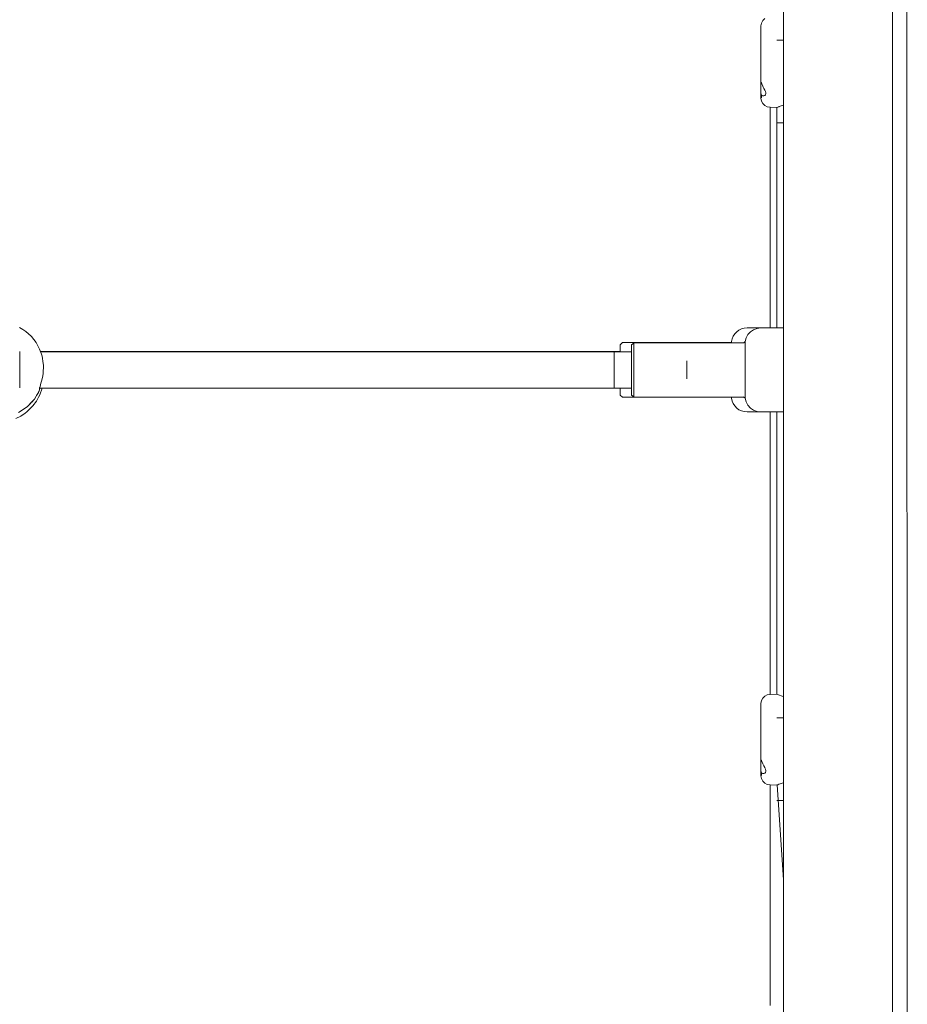
# Paper-space layout 'Sht-3' of a CAD drawing. Units: millimetres. Extents: x -4660 to 4765, y -5132 to 4942.
# Drawn here: x 2457 to 2848, y -162 to 271 of the extents above; entities that cross this region are included whole.
import ezdxf

# ---------------------------------------------------------------- set-up
doc = ezdxf.new("R2010")
doc.units = ezdxf.units.MM
for name, color, linetype, lineweight in [('EF-Climber-Mega Net-Rope', 7, 'Continuous', 5), ('EF-Climber-Mega Net-Steel handrail', 7, 'Continuous', 5), ('EF-Components- Rope Junctions', 7, 'Continuous', 5), ('EF-Components-Ali Ferrals', 7, 'Continuous', 5), ('EF-Components-Black Caps', 7, 'Continuous', 5), ('Equipment-2D', 7, 'Continuous', 5), ('None', 7, 'Continuous', 5), ('Working-None', 7, 'Continuous', 5)]:
    doc.layers.add(name, color=color, linetype=linetype, lineweight=lineweight)

# ---------------------------------------------------------------- blocks, each defined once
blk = doc.blocks.new('Group')
at = {"layer": 'EF-Climber-Mega Net-Rope', "color": 7, "linetype": 'Continuous', "lineweight": 5, "transparency": 33554687}
for p, q in [((2790.17, 232.56), (2790.17, 135.45)), ((2790.17, 135.45), (2790.17, 232.56)), ((2465.83, 125), (2726.15, 125)), ((2465.44, 109), (2726.15, 109)), ((2790.17, 98.46), (2790.17, -25.86)), ((2790.17, -25.86), (2790.17, 98.46)), ((2793.15, -107.58), (2790.28, -65.8)), ((2790.28, -65.8), (2793.15, -107.58))]:
    blk.add_line(p, q, dxfattribs=at)
at = {"layer": 'EF-Climber-Mega Net-Steel handrail', "color": 7, "linetype": 'Continuous', "lineweight": 5, "transparency": 33554687}
for p, q in [((2793.15, 2157.45), (2793.15, -733.19)), ((2841.15, 2157.45), (2841.15, -733.19))]:
    blk.add_line(p, q, dxfattribs=at)
at = {"layer": 'EF-Components- Rope Junctions', "color": 7, "linetype": 'Continuous', "lineweight": 5, "transparency": 33554687}
for p, q in [((2783.15, 268.5), (2783.34, 269.73)), ((2783.34, 269.73), (2783.91, 270.84)), ((2783.91, 270.84), (2784.79, 271.72)), ((2783.15, 268.06), (2783.15, 268.5)), ((2783.15, 267.2), (2783.15, 268.06)), ((2783.15, 265.95), (2783.15, 267.2)), ((2783.15, 264.32), (2783.15, 265.95)), ((2783.15, 262.38), (2783.15, 264.32)), ((2783.15, 260.17), (2783.15, 262.38)), ((2783.15, 257.75), (2783.15, 260.17)), ((2783.15, 255.19), (2783.15, 257.75)), ((2783.15, 252.55), (2783.15, 255.19)), ((2783.15, 249.92), (2783.15, 252.55)), ((2783.15, 247.36), (2783.15, 249.92)), ((2783.15, 244.94), (2783.15, 247.36)), ((2783.15, 244.43), (2783.15, 244.94)), ((2783.15, 244.43), (2783.15, 244.12)), ((2783.16, 244.12), (2783.15, 244.43)), ((2783.15, 244.12), (2783.15, 242.92)), ((2783.15, 244.12), (2783.15, 242.92)), ((2783.15, 242.92), (2783.15, 241.55)), ((2783.28, 243.54), (2783.16, 244.12)), ((2783.35, 243.34), (2783.28, 243.54)), ((2783.49, 242.92), (2783.35, 243.34)), ((2783.94, 241.93), (2783.49, 242.92)), ((2783.15, 241.55), (2783.15, 240.19)), ((2783.15, 240.19), (2783.15, 238.98)), ((2783.15, 238.98), (2783.15, 238.77)), ((2783.15, 238.98), (2783.15, 238.77)), ((2783.15, 238.77), (2783.18, 238.4)), ((2783.15, 238.77), (2783.15, 237.9)), ((2784.11, 241.55), (2783.94, 241.93)), ((2784.42, 240.95), (2784.11, 241.55)), ((2784.8, 240.23), (2784.42, 240.95)), ((2784.82, 240.19), (2784.8, 240.23)), ((2785.11, 239.57), (2784.82, 240.19)), ((2785.29, 238.98), (2785.11, 239.57)), ((2785.29, 238.48), (2785.29, 238.98)), ((2783.15, 237.9), (2783.15, 237.04)), ((2783.15, 237.04), (2783.15, 236.61)), ((2783.15, 236.61), (2783.34, 235.38)), ((2783.28, 238.09), (2783.18, 238.4)), ((2783.18, 238.4), (2783.28, 238.09)), ((2783.18, 238.4), (2783.34, 236.77)), ((2783.34, 236.77), (2783.18, 238.39)), ((2783.35, 237.99), (2783.28, 238.09)), ((2783.28, 238.09), (2783.35, 237.99)), ((2783.34, 235.38), (2783.91, 234.26)), ((2783.49, 237.79), (2783.35, 237.99)), ((2783.35, 237.99), (2783.49, 237.79)), ((2783.49, 237.79), (2783.49, 237.79)), ((2783.77, 237.61), (2783.49, 237.79)), ((2783.49, 237.79), (2783.77, 237.61)), ((2783.49, 237.79), (2783.49, 237.79)), ((2783.77, 237.61), (2784.47, 237.61)), ((2783.91, 234.26), (2784.79, 233.38)), ((2784.47, 237.61), (2784.79, 237.78)), ((2784.79, 237.78), (2784.82, 237.79)), ((2784.82, 237.79), (2785.12, 238.09)), ((2785.12, 238.09), (2785.17, 238.22)), ((2785.17, 238.22), (2785.29, 238.48)), ((2784.79, 233.38), (2785.91, 232.82)), ((2785.91, 232.82), (2787.15, 232.62)), ((2787.15, 232.62), (2790.15, 232.55)), ((2790.15, 232.55), (2790.27, 232.6)), ((2790.15, 232.55), (2790.17, 232.56)), ((2790.27, 232.6), (2790.53, 232.7)), ((2790.53, 232.7), (2790.98, 232.87)), ((2790.98, 232.87), (2791.22, 232.96)), ((2791.22, 232.96), (2792.02, 233.23)), ((2792.02, 233.23), (2793, 233.51)), ((2793, 233.51), (2793.15, 233.55)), ((2458.07, 134.74), (2456.63, 135.67)), ((2459.4, 133.88), (2458.07, 134.74)), ((2461.65, 131.82), (2459.4, 133.88)), ((2461.83, 131.65), (2461.65, 131.82)), ((2463.86, 129.06), (2461.83, 131.65)), ((2464.38, 128.1), (2463.86, 129.06)), ((2465.43, 126.17), (2464.38, 128.1)), ((2466.22, 123.87), (2465.43, 126.17)), ((2466.5, 123.06), (2466.22, 123.87)), ((2467.04, 119.82), (2466.5, 123.06)), ((2467.08, 119.02), (2467.04, 119.82)), ((2467.07, 116.62), (2467.11, 117.87)), ((2467.11, 117.87), (2467.08, 119.02)), ((2466.3, 112), (2466.55, 113.04)), ((2466.55, 113.04), (2466.81, 114.33)), ((2466.81, 114.33), (2466.96, 115.37)), ((2466.96, 115.37), (2467.07, 116.62)), ((2465.44, 109.09), (2465.48, 109.28)), ((2465.44, 108.06), (2465.44, 109.09)), ((2465.44, 108.34), (2465.69, 109)), ((2465.44, 108.34), (2465.69, 109)), ((2465.48, 109.28), (2465.61, 109.73)), ((2465.51, 106.06), (2466.5, 109)), ((2465.61, 109.73), (2465.8, 110.33)), ((2465.8, 110.33), (2466.04, 111.09)), ((2466.04, 111.09), (2466.3, 112)), ((2459.97, 100.78), (2463.16, 104.14)), ((2463.16, 104.14), (2465.44, 108.06)), ((2464.02, 103.23), (2464.93, 104.96)), ((2464.06, 105.7), (2464.99, 107.09)), ((2464.06, 105.7), (2464.99, 107.09)), ((2464.93, 104.96), (2465.51, 106.06)), ((2464.99, 107.09), (2465.17, 107.59)), ((2464.99, 107.09), (2465.17, 107.59)), ((2456.09, 98.24), (2459.97, 100.78)), ((2457.49, 99.16), (2459.06, 100.06)), ((2457.49, 99.16), (2459.06, 100.06)), ((2459.06, 100.06), (2459.48, 100.46)), ((2459.06, 100.06), (2459.48, 100.46)), ((2459.76, 98.45), (2462.08, 100.67)), ((2461.17, 102.04), (2462.43, 103.23)), ((2461.17, 102.04), (2462.43, 103.23)), ((2462.08, 100.67), (2462.41, 101.09)), ((2462.41, 101.09), (2464.02, 103.23)), ((2462.43, 103.23), (2462.75, 103.72)), ((2462.43, 103.23), (2462.75, 103.72)), ((2455.01, 95.64), (2457.11, 96.63)), ((2457.11, 96.63), (2459.03, 97.94)), ((2459.03, 97.94), (2459.76, 98.45)), ((2785.91, -26.11), (2787.15, -25.92)), ((2787.15, -25.92), (2790.15, -25.85)), ((2790.15, -25.85), (2790.27, -25.9)), ((2790.27, -25.9), (2790.53, -26)), ((2790.53, -26), (2790.94, -26.16)), ((2783.15, -29.91), (2783.34, -28.67)), ((2783.15, -30.34), (2783.15, -29.91)), ((2783.15, -31.2), (2783.15, -30.34)), ((2783.34, -28.67), (2783.91, -27.56)), ((2783.91, -27.56), (2784.79, -26.68)), ((2784.79, -26.68), (2785.91, -26.11)), ((2790.94, -26.16), (2791.26, -26.27)), ((2791.26, -26.27), (2792.02, -26.53)), ((2792.02, -26.53), (2793, -26.81)), ((2793, -26.81), (2793.15, -26.85)), ((2783.15, -32.46), (2783.15, -31.2)), ((2783.15, -34.08), (2783.15, -32.46)), ((2783.15, -36.02), (2783.15, -34.08)), ((2783.15, -38.24), (2783.15, -36.02)), ((2783.15, -40.66), (2783.15, -38.24)), ((2783.15, -43.22), (2783.15, -40.66)), ((2783.15, -45.85), (2783.15, -43.22)), ((2783.15, -48.49), (2783.15, -45.85)), ((2783.15, -51.05), (2783.15, -48.49)), ((2783.15, -53.47), (2783.15, -51.05)), ((2783.15, -53.98), (2783.15, -53.47)), ((2783.15, -53.98), (2783.16, -54.28)), ((2783.15, -54.28), (2783.15, -53.98)), ((2783.15, -54.28), (2783.15, -53.98)), ((2783.15, -55.48), (2783.15, -54.28)), ((2783.15, -55.48), (2783.15, -56.85)), ((2783.15, -56.85), (2783.15, -55.48)), ((2783.16, -54.28), (2783.28, -54.86)), ((2783.28, -54.86), (2783.35, -55.06)), ((2783.35, -55.06), (2783.49, -55.48)), ((2783.49, -55.48), (2783.94, -56.47)), ((2783.15, -58.22), (2783.15, -56.85)), ((2783.15, -58.22), (2783.15, -59.42)), ((2783.15, -59.42), (2783.15, -58.22)), ((2783.15, -59.42), (2783.15, -59.63)), ((2783.15, -59.63), (2783.15, -59.42)), ((2783.15, -59.63), (2783.18, -60.01)), ((2783.15, -60.5), (2783.15, -59.63)), ((2783.15, -61.36), (2783.15, -60.5)), ((2783.18, -60.01), (2783.28, -60.31)), ((2783.28, -60.31), (2783.18, -60.01)), ((2783.18, -60.01), (2783.34, -61.64)), ((2783.28, -60.31), (2783.35, -60.41)), ((2783.35, -60.41), (2783.28, -60.31)), ((2783.35, -60.41), (2783.49, -60.61)), ((2783.49, -60.61), (2783.35, -60.41)), ((2783.49, -60.61), (2783.77, -60.79)), ((2783.49, -60.61), (2783.49, -60.61)), ((2783.49, -60.61), (2783.49, -60.61)), ((2783.77, -60.79), (2783.49, -60.61)), ((2783.94, -56.47), (2784.11, -56.85)), ((2784.11, -56.85), (2784.42, -57.45)), ((2784.42, -57.45), (2784.8, -58.17)), ((2784.79, -60.62), (2784.47, -60.79)), ((2784.82, -60.61), (2784.79, -60.62)), ((2784.8, -58.17), (2784.82, -58.22)), ((2784.82, -58.22), (2785.11, -58.83)), ((2785.12, -60.31), (2784.82, -60.61)), ((2785.11, -58.83), (2785.29, -59.42)), ((2785.17, -60.18), (2785.12, -60.31)), ((2785.29, -59.92), (2785.17, -60.18)), ((2785.29, -59.42), (2785.29, -59.92)), ((2783.15, -61.8), (2783.15, -61.36)), ((2783.34, -63.03), (2783.15, -61.8)), ((2783.91, -64.14), (2783.34, -63.03)), ((2784.47, -60.79), (2783.77, -60.79)), ((2784.79, -65.02), (2783.91, -64.14)), ((2785.91, -65.59), (2784.79, -65.02)), ((2793, -64.89), (2792.02, -65.18)), ((2793.15, -64.86), (2793, -64.89)), ((2787.15, -65.78), (2785.91, -65.59)), ((2790.15, -65.85), (2787.15, -65.78)), ((2790.27, -65.8), (2790.15, -65.85)), ((2790.15, -65.85), (2790.23, -65.82)), ((2790.23, -65.82), (2790.28, -65.8)), ((2790.53, -65.7), (2790.27, -65.8)), ((2790.98, -65.53), (2790.53, -65.7)), ((2791.22, -65.45), (2790.98, -65.53)), ((2792.02, -65.18), (2791.22, -65.45))]:
    blk.add_line(p, q, dxfattribs=at)
at = {"layer": 'EF-Components-Ali Ferrals', "color": 7, "linetype": 'Continuous', "lineweight": 5, "transparency": 33554687}
for p, q in [((2726.15, 128.03), (2726.65, 128.49)), ((2726.15, 127.63), (2726.15, 128.03)), ((2726.15, 126.73), (2726.15, 127.63)), ((2726.15, 126.73), (2726.15, 125.38)), ((2726.15, 125.38), (2726.15, 126.73)), ((2726.65, 128.49), (2727.15, 128.95)), ((2727.15, 128.95), (2753.75, 128.9)), ((2727.15, 128.86), (2727.15, 128.95)), ((2727.15, 128.95), (2727.15, 128.86)), ((2759.15, 128.9), (2727.15, 128.86)), ((2757.42, 128.88), (2727.15, 128.86)), ((2727.15, 128.86), (2727.15, 128.52)), ((2727.15, 128.86), (2727.15, 128.52)), ((2727.15, 128.52), (2727.15, 127.95)), ((2727.15, 128.52), (2727.15, 127.95)), ((2727.15, 127.95), (2727.15, 127.54)), ((2727.15, 127.95), (2727.15, 127.54)), ((2727.15, 127.54), (2727.15, 126.25)), ((2727.15, 127.54), (2727.15, 126.25)), ((2727.15, 126.25), (2727.15, 126.08)), ((2727.15, 126.25), (2727.15, 126.08)), ((2727.15, 126.08), (2727.15, 124.18)), ((2727.15, 126.08), (2727.15, 124.18)), ((2775.67, 128.93), (2759.15, 128.9)), ((2726.15, 123.63), (2726.15, 125.38)), ((2726.15, 121.57), (2726.15, 123.63)), ((2726.15, 119.3), (2726.15, 121.57)), ((2727.15, 124.18), (2727.15, 123.89)), ((2727.15, 124.18), (2727.15, 123.89)), ((2727.15, 123.89), (2727.15, 121.95)), ((2727.15, 123.89), (2727.15, 121.95)), ((2727.15, 121.95), (2727.15, 121.2)), ((2727.15, 121.95), (2727.15, 121.2)), ((2726.15, 116.91), (2726.15, 119.3)), ((2727.15, 121.2), (2727.15, 119.49)), ((2727.15, 121.2), (2727.15, 119.49)), ((2727.15, 119.49), (2727.15, 118.2)), ((2727.15, 119.49), (2727.15, 118.2)), ((2727.15, 118.2), (2727.15, 116.91)), ((2727.15, 118.2), (2727.15, 116.91)), ((2726.15, 114.53), (2726.15, 116.91)), ((2726.15, 114.53), (2726.15, 112.27)), ((2726.15, 112.27), (2726.15, 114.53)), ((2727.15, 116.91), (2727.15, 115.01)), ((2727.15, 116.91), (2727.15, 115.01)), ((2727.15, 115.01), (2727.15, 114.33)), ((2727.15, 115.01), (2727.15, 114.33)), ((2727.15, 114.33), (2727.15, 111.95)), ((2727.15, 114.33), (2727.15, 111.95)), ((2726.15, 112.27), (2726.15, 110.22)), ((2726.15, 110.22), (2726.15, 112.27)), ((2726.15, 108.49), (2726.15, 110.22)), ((2726.15, 108.49), (2726.15, 107.16)), ((2726.15, 107.16), (2726.15, 108.49)), ((2727.15, 111.95), (2727.15, 111.88)), ((2727.15, 111.95), (2727.15, 111.88)), ((2727.15, 111.88), (2727.15, 109.66)), ((2727.15, 111.88), (2727.15, 109.66)), ((2727.15, 109.66), (2727.15, 108.97)), ((2727.15, 109.66), (2727.15, 108.97)), ((2727.15, 108.97), (2727.15, 107.79)), ((2727.15, 108.97), (2727.15, 107.79)), ((2726.15, 106.28), (2726.15, 107.16)), ((2726.15, 105.91), (2726.15, 106.28)), ((2726.65, 105.45), (2726.15, 105.91)), ((2727.15, 104.99), (2726.65, 105.45)), ((2727.15, 107.79), (2727.15, 106.82)), ((2727.15, 107.79), (2727.15, 106.82)), ((2727.15, 106.82), (2727.15, 106.34)), ((2727.15, 106.82), (2727.15, 106.34)), ((2727.15, 106.34), (2727.15, 105.4)), ((2727.15, 106.34), (2727.15, 105.4)), ((2727.15, 105.4), (2727.15, 105.39)), ((2727.15, 105.4), (2727.15, 105.39)), ((2727.15, 105.39), (2727.15, 104.99)), ((2727.15, 105.39), (2727.15, 104.99)), ((2727.15, 104.99), (2759.15, 104.98)), ((2759.15, 104.98), (2775.56, 104.99))]:
    blk.add_line(p, q, dxfattribs=at)
at = {"layer": 'EF-Components-Black Caps', "color": 7, "linetype": 'Continuous', "lineweight": 5, "transparency": 33554687}
for p, q in [((2778.52, 133.74), (2779.89, 134.67)), ((2779.89, 134.67), (2781.45, 135.25)), ((2781.45, 135.25), (2783.1, 135.45)), ((2783.1, 135.45), (2793.15, 135.45)), ((2776.17, 129.45), (2776.6, 131.05)), ((2776.6, 131.05), (2777.4, 132.51)), ((2777.4, 132.51), (2778.52, 133.74)), ((2776.15, 129.45), (2775.55, 128.93)), ((2776.15, 129.45), (2776.15, 129.32)), ((2776.18, 129.45), (2776.15, 129.45)), ((2776.15, 129.32), (2776.15, 129.45)), ((2776.15, 129.32), (2776.15, 129.25)), ((2776.15, 129.25), (2776.15, 129.32)), ((2776.15, 129.25), (2776.15, 128.74)), ((2776.15, 128.74), (2776.15, 129.25)), ((2776.15, 128.74), (2776.15, 128.71)), ((2776.15, 128.71), (2776.15, 128.74)), ((2776.15, 128.71), (2776.15, 127.92)), ((2776.15, 127.92), (2776.15, 128.71)), ((2776.15, 127.92), (2776.15, 127.44)), ((2776.15, 127.44), (2776.15, 127.92)), ((2776.15, 127.44), (2776.15, 126.81)), ((2776.15, 126.81), (2776.15, 127.44)), ((2776.15, 126.81), (2776.15, 125.69)), ((2776.15, 125.69), (2776.15, 126.81)), ((2776.17, 129.38), (2776.17, 129.33)), ((2776.17, 129.33), (2776.17, 129.32)), ((2776.17, 129.32), (2776.17, 129.28)), ((2776.17, 129.06), (2776.17, 128.9)), ((2776.17, 128.9), (2776.17, 128.86)), ((2776.17, 128.86), (2776.17, 128.8)), ((2776.17, 128.43), (2776.17, 128.15)), ((2776.17, 128.15), (2776.17, 128.02)), ((2776.17, 127.5), (2776.17, 127.38)), ((2776.17, 127.38), (2776.17, 127.11)), ((2776.17, 127.11), (2776.17, 126.95)), ((2776.17, 126.3), (2776.17, 125.81)), ((2776.17, 125.81), (2776.17, 125.69)), ((2776.15, 125.69), (2776.15, 125.45)), ((2776.15, 125.45), (2776.15, 125.69)), ((2776.15, 125.45), (2776.15, 123.87)), ((2776.15, 123.87), (2776.15, 125.45)), ((2776.15, 123.87), (2776.15, 123.49)), ((2776.15, 123.49), (2776.15, 123.87)), ((2776.15, 123.49), (2776.15, 122.11)), ((2776.15, 122.11), (2776.15, 123.49)), ((2776.15, 122.11), (2776.15, 120.96)), ((2776.15, 120.96), (2776.15, 122.11)), ((2776.17, 125.69), (2776.17, 125.62)), ((2776.17, 124.86), (2776.17, 124.28)), ((2776.17, 124.28), (2776.17, 124.07)), ((2776.17, 123.21), (2776.17, 122.56)), ((2776.17, 122.56), (2776.17, 122.33)), ((2776.15, 120.96), (2776.15, 120.22)), ((2776.15, 120.22), (2776.15, 120.96)), ((2776.15, 120.22), (2776.15, 118.24)), ((2776.15, 118.24), (2776.15, 120.22)), ((2776.15, 118.24), (2776.15, 116.23)), ((2776.15, 116.23), (2776.15, 118.24)), ((2776.17, 121.4), (2776.17, 120.7)), ((2776.17, 120.7), (2776.17, 120.46)), ((2776.17, 119.47), (2776.17, 119.08)), ((2776.17, 119.08), (2776.17, 118.74)), ((2776.17, 118.74), (2776.17, 118.24)), ((2776.17, 118.24), (2776.17, 116.73)), ((2776.15, 116.23), (2776.15, 115.45)), ((2776.15, 115.45), (2776.15, 116.23)), ((2776.15, 115.45), (2776.15, 114.24)), ((2776.15, 114.24), (2776.15, 115.45)), ((2776.15, 114.24), (2776.15, 112.73)), ((2776.15, 112.73), (2776.15, 114.24)), ((2776.17, 116.73), (2776.17, 116.48)), ((2776.17, 115.48), (2776.17, 114.73)), ((2776.17, 114.73), (2776.17, 114.49)), ((2776.17, 113.51), (2776.17, 112.78)), ((2776.17, 112.78), (2776.17, 112.73)), ((2776.15, 112.73), (2776.15, 112.31)), ((2776.15, 112.31), (2776.15, 112.73)), ((2776.15, 112.31), (2776.15, 110.51)), ((2776.15, 110.51), (2776.15, 112.31)), ((2776.15, 110.51), (2776.15, 110.22)), ((2776.15, 110.22), (2776.15, 110.51)), ((2776.15, 110.22), (2776.15, 108.88)), ((2776.15, 108.88), (2776.15, 110.22)), ((2776.15, 108.88), (2776.15, 108.06)), ((2776.15, 108.06), (2776.15, 108.88)), ((2776.17, 112.73), (2776.17, 112.56)), ((2776.17, 111.64), (2776.17, 110.95)), ((2776.17, 110.95), (2776.17, 110.74)), ((2776.17, 109.9), (2776.17, 109.41)), ((2776.17, 109.41), (2776.17, 109.27)), ((2776.17, 109.27), (2776.17, 109.08)), ((2775.42, 105.11), (2775.56, 104.99)), ((2775.56, 104.99), (2776.15, 104.48)), ((2776.15, 108.06), (2776.15, 107.45)), ((2776.15, 107.45), (2776.15, 108.06)), ((2776.15, 107.45), (2776.15, 106.31)), ((2776.15, 106.31), (2776.15, 107.45)), ((2776.15, 106.31), (2776.15, 106.27)), ((2776.15, 106.27), (2776.15, 106.31)), ((2776.15, 106.27), (2776.15, 105.37)), ((2776.15, 105.37), (2776.15, 106.27)), ((2776.15, 105.37), (2776.15, 105.15)), ((2776.15, 105.15), (2776.15, 105.37)), ((2776.15, 105.15), (2776.15, 104.77)), ((2776.15, 104.77), (2776.15, 105.15)), ((2776.15, 104.77), (2776.15, 104.55)), ((2776.15, 104.55), (2776.15, 104.77)), ((2776.15, 104.55), (2776.15, 104.48)), ((2776.15, 104.48), (2776.15, 104.55)), ((2776.15, 104.48), (2776.18, 104.48)), ((2776.17, 108.34), (2776.17, 107.79)), ((2776.17, 107.79), (2776.17, 107.63)), ((2776.17, 107.01), (2776.17, 106.54)), ((2776.17, 106.54), (2776.17, 106.42)), ((2776.17, 105.93), (2776.17, 105.57)), ((2776.17, 105.57), (2776.17, 105.48)), ((2776.17, 105.14), (2776.17, 104.89)), ((2776.17, 104.89), (2776.17, 104.84)), ((2776.17, 104.66), (2776.17, 104.52)), ((2776.17, 104.52), (2776.17, 104.51)), ((2776.17, 104.48), (2776.17, 104.47)), ((2776.17, 104.47), (2776.6, 102.87)), ((2776.6, 102.87), (2777.4, 101.42)), ((2777.4, 101.42), (2778.52, 100.19)), ((2778.52, 100.19), (2779.89, 99.26)), ((2779.89, 99.26), (2781.45, 98.68)), ((2781.45, 98.68), (2783.1, 98.48)), ((2783.1, 98.48), (2793.15, 98.45))]:
    blk.add_line(p, q, dxfattribs=at)
at = {"layer": 'Equipment-2D', "color": 7, "linetype": 'Continuous', "lineweight": 5, "transparency": 33554687}
for p, q in [((2847.15, 2157.45), (2847.61, -733.19)), ((2787.15, 232.62), (2787.15, 135.45)), ((2772.46, 133.77), (2773.47, 134.5)), ((2773.47, 134.5), (2774.6, 135.03)), ((2774.6, 135.03), (2775.8, 135.36)), ((2775.8, 135.36), (2777.04, 135.48)), ((2777.04, 135.48), (2786.74, 135.47)), ((2786.74, 135.47), (2786.77, 135.46)), ((2786.77, 135.46), (2786.79, 135.45)), ((2770.12, 129.48), (2770.4, 130.69)), ((2770.4, 130.69), (2770.9, 131.83)), ((2770.9, 131.83), (2771.6, 132.87)), ((2771.6, 132.87), (2772.46, 133.77)), ((2721.11, 128.05), (2722.11, 128.98)), ((2721.11, 125.01), (2721.11, 128.05)), ((2722.11, 128.98), (2754.11, 128.98)), ((2754.11, 128.98), (2770.12, 128.98)), ((2770.12, 128.98), (2770.12, 129.48)), ((2465.83, 125.01), (2721.11, 125.01)), ((2721.11, 109), (2721.11, 105.9)), ((2721.11, 105.9), (2722.11, 104.98)), ((2722.11, 104.98), (2770.12, 104.98)), ((2770.12, 104.98), (2770.12, 104.48)), ((2770.12, 104.48), (2770.4, 103.26)), ((2770.4, 103.26), (2770.9, 102.12)), ((2770.9, 102.12), (2771.6, 101.08)), ((2771.6, 101.08), (2772.46, 100.18)), ((2772.46, 100.18), (2773.47, 99.46)), ((2773.47, 99.46), (2774.6, 98.92)), ((2774.6, 98.92), (2775.8, 98.59)), ((2775.8, 98.59), (2777.04, 98.48)), ((2777.04, 98.48), (2785.98, 98.48)), ((2787.15, 98.47), (2787.15, -25.92)), ((2787.15, -65.78), (2787.15, -162.96))]:
    blk.add_line(p, q, dxfattribs=at)
at = {"layer": 'None', "color": 7, "linetype": 'Continuous', "lineweight": 5, "transparency": 33554687}
for p, q in [((2790.19, 262.15), (2793.15, 262.15)), ((2790.19, 225.76), (2793.15, 225.76)), ((2456.69, 124.86), (2456.69, 125.05)), ((2456.69, 125.05), (2456.69, 124.93)), ((2456.69, 124.93), (2456.69, 124.51)), ((2456.69, 124.37), (2456.69, 124.86)), ((2456.69, 124.51), (2456.69, 123.8)), ((2456.69, 123.59), (2456.69, 124.37)), ((2456.69, 123.8), (2456.69, 122.83)), ((2456.69, 122.57), (2456.69, 123.59)), ((2456.69, 122.83), (2456.69, 121.65)), ((2456.69, 121.34), (2456.69, 122.57)), ((2456.69, 121.65), (2456.69, 120.28)), ((2718.55, 124.77), (2718.55, 124.97)), ((2718.55, 124.97), (2718.55, 124.86)), ((2718.55, 124.86), (2718.55, 124.44)), ((2718.55, 124.28), (2718.55, 124.77)), ((2718.55, 124.44), (2718.55, 123.74)), ((2718.55, 123.5), (2718.55, 124.28)), ((2718.55, 123.74), (2718.55, 122.78)), ((2718.55, 122.48), (2718.55, 123.5)), ((2718.55, 122.78), (2718.55, 121.59)), ((2718.55, 121.24), (2718.55, 122.48)), ((2718.55, 121.59), (2718.55, 120.23)), ((2456.69, 119.94), (2456.69, 121.34)), ((2456.69, 120.28), (2456.69, 118.79)), ((2456.69, 118.43), (2456.69, 119.94)), ((2456.69, 118.79), (2456.69, 117.23)), ((2456.69, 116.86), (2456.69, 118.43)), ((2456.69, 117.23), (2456.69, 115.67)), ((2718.55, 119.84), (2718.55, 121.24)), ((2718.55, 120.23), (2718.55, 118.74)), ((2718.55, 118.33), (2718.55, 119.84)), ((2718.55, 118.74), (2718.55, 117.18)), ((2718.55, 116.76), (2718.55, 118.33)), ((2718.55, 117.18), (2718.55, 115.62)), ((2750.55, 120.87), (2750.55, 120.97)), ((2750.55, 120.97), (2750.55, 120.91)), ((2750.55, 120.91), (2750.55, 120.71)), ((2750.55, 120.63), (2750.55, 120.87)), ((2750.55, 120.71), (2750.55, 120.36)), ((2750.55, 120.24), (2750.55, 120.63)), ((2750.55, 120.36), (2750.55, 119.87)), ((2750.55, 119.73), (2750.55, 120.24)), ((2750.55, 119.87), (2750.55, 119.28)), ((2750.55, 119.11), (2750.55, 119.73)), ((2750.55, 119.28), (2750.55, 118.6)), ((2750.55, 118.41), (2750.55, 119.11)), ((2750.55, 118.6), (2750.55, 117.86)), ((2750.55, 117.65), (2750.55, 118.41)), ((2750.55, 117.86), (2750.55, 117.08)), ((2750.55, 116.87), (2750.55, 117.65)), ((2750.55, 117.08), (2750.55, 116.3)), ((2456.69, 115.3), (2456.69, 116.86)), ((2456.69, 115.67), (2456.69, 114.16)), ((2456.69, 113.81), (2456.69, 115.3)), ((2456.69, 114.16), (2456.69, 112.76)), ((2456.69, 112.45), (2456.69, 113.81)), ((2456.69, 112.76), (2456.69, 111.52)), ((2718.55, 115.21), (2718.55, 116.76)), ((2718.55, 115.62), (2718.55, 114.11)), ((2718.55, 113.72), (2718.55, 115.21)), ((2718.55, 114.11), (2718.55, 112.7)), ((2718.55, 112.35), (2718.55, 113.72)), ((2750.55, 116.09), (2750.55, 116.87)), ((2750.55, 116.3), (2750.55, 115.54)), ((2750.55, 115.34), (2750.55, 116.09)), ((2750.55, 115.54), (2750.55, 114.84)), ((2750.55, 114.66), (2750.55, 115.34)), ((2750.55, 114.84), (2750.55, 114.22)), ((2750.55, 114.07), (2750.55, 114.66)), ((2750.55, 114.22), (2750.55, 113.71)), ((2750.55, 113.59), (2750.55, 114.07)), ((2750.55, 113.71), (2750.55, 113.32)), ((2750.55, 113.24), (2750.55, 113.59)), ((2750.55, 113.32), (2750.55, 113.07)), ((2750.55, 113.03), (2750.55, 113.24)), ((2750.55, 113.07), (2750.55, 112.97)), ((2750.55, 112.97), (2750.55, 113.03)), ((2456.69, 111.26), (2456.69, 112.45)), ((2456.69, 111.52), (2456.69, 110.5)), ((2456.69, 110.29), (2456.69, 111.26)), ((2456.69, 110.5), (2456.69, 109.73)), ((2456.69, 109.59), (2456.69, 110.29)), ((2456.69, 109.73), (2456.69, 109.24)), ((2456.69, 109.17), (2456.69, 109.59)), ((2456.69, 109.24), (2456.69, 109.05)), ((2456.69, 109.05), (2456.69, 109.17)), ((2718.55, 112.7), (2718.55, 111.47)), ((2718.55, 111.17), (2718.55, 112.35)), ((2718.55, 111.47), (2718.55, 110.44)), ((2718.55, 110.21), (2718.55, 111.17)), ((2718.55, 110.44), (2718.55, 109.66)), ((2718.55, 109.5), (2718.55, 110.21)), ((2718.55, 109.66), (2718.55, 109.17)), ((2718.55, 109.09), (2718.55, 109.5)), ((2718.55, 109.17), (2718.55, 108.98)), ((2718.55, 108.98), (2718.55, 109.09)), ((2790.19, -36.25), (2793.15, -36.25)), ((2790.19, -72.65), (2793.15, -72.65))]:
    blk.add_line(p, q, dxfattribs=at)

psp = doc.layouts.new('Sht-3')

# ---------------------------------------------------------------- block references
at = {"layer": 'Working-None'}
psp.add_blockref('Group', (0, 0), dxfattribs=at)

doc.saveas('drawing.dxf')
